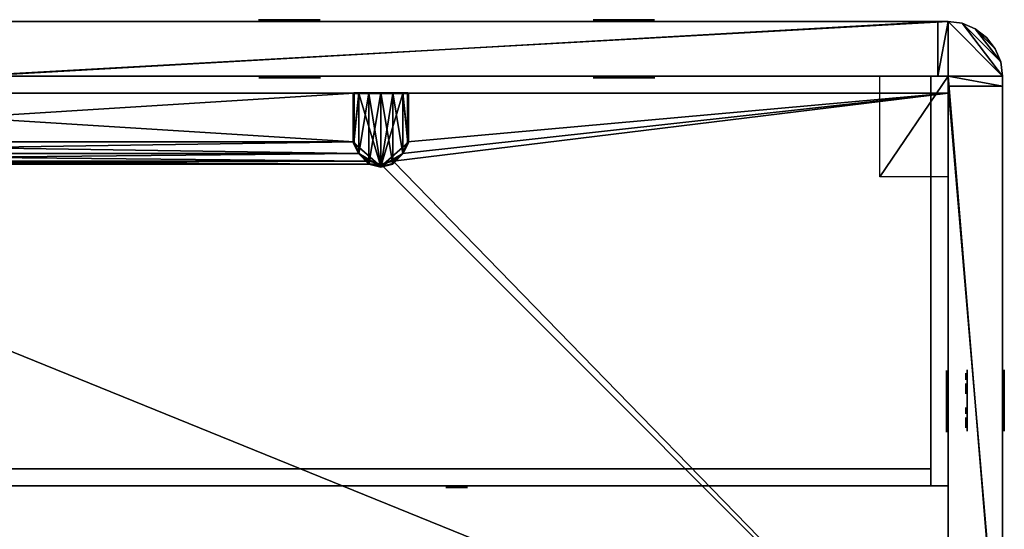
# Model space of a CAD drawing. Units: inches. Extents: x -32 to 313, y -125 to 36.
# Drawn here: x 277 to 313, y 13 to 31 of the extents above; entities that cross this region are included whole.
import ezdxf

# ---------------------------------------------------------------- set-up
doc = ezdxf.new("R2010")
doc.units = ezdxf.units.IN
doc.header["$MEASUREMENT"] = 0
for name, color, linetype in [('A-FURN-P-PNLS-CVR-T', 3, 'Continuous'), ('A-FURN-P-PNLS-T', 3, 'Continuous'), ('A-FURN-P-POWR-T', 5, 'Continuous'), ('A-FURN-P-STOR-T', 6, 'Continuous'), ('A-FURN-P-WKSF-SUP-T', 1, 'Continuous'), ('A-FURN-P-WKSF-T', 1, 'Continuous'), ('AFUPC-3-CNPL', 19, 'Continuous'), ('AFUPC-3-CNPT', 4, 'Continuous'), ('AFUPN-3-CPPT', 4, 'Continuous'), ('AFUPN-3-ELPL', 19, 'Continuous'), ('AFUPN-3-FRVL', 11, 'Continuous'), ('AFUPN-3-PNS1VL', 11, 'Continuous'), ('AFUPN-3-PNS2VL', 11, 'Continuous'), ('AFUPN-3-TRPT', 4, 'Continuous'), ('AFUPO-3-ELPL', 19, 'Continuous'), ('AFUUS-3-DRPT', 4, 'Continuous'), ('AFUUS-3-LKCH', 4, 'Continuous'), ('AFUUS-3-TRFB', 5, 'Continuous'), ('AFUUS-3-TRPT', 4, 'Continuous'), ('AFUWK-3-EDLM', 15, 'Continuous'), ('AFUWK-3-GCPL', 19, 'Continuous'), ('AFUWK-3-TPLM', 15, 'Continuous'), ('AFUWS-3-SUPT', 4, 'Continuous')]:
    doc.layers.add(name, color=color, linetype=linetype)
doc.styles.get("Standard").update_dxf_attribs({"font": 'arial.ttf', "height": 3})

# ---------------------------------------------------------------- blocks, each defined once
blk = doc.blocks.new('3_RTWS2472-GY')
at = {"layer": 'A-FURN-P-WKSF-T', "flags": 1}
for tag, height in [('CAPTG', 2.5), ('CAPPN', 0.001), ('CAPMG', 0.001), ('CAPMC', 0.001), ('CAPQT', 0.001), ('CAPDH', 0.001), ('CAPGC', 0.001)]:
    blk.add_attdef(tag, (0, 0), '', height=height, dxfattribs=at)
at = {"layer": 'AFUWK-3-EDLM'}
mesh = blk.add_polyface(dxfattribs=at)
corners = [(52.2, -2.41, 29), (52.018, -2.828, 27.75), (52.018, -2.828, 29), (52.2, -2.41, 27.75), (51.225, -3.225, 29), (51.225, -3.225, 27.75), (50.781, -3.12, 29), (51.668, -3.12, 27.75), (51.668, -3.12, 29), (50.781, -3.12, 27.75), (21.75, -2.41, 29), (21.568, -2.828, 27.75), (21.568, -2.828, 29), (21.75, -2.41, 27.75), (20.775, -3.225, 29), (20.775, -3.225, 27.75), (20.332, -3.12, 29), (21.219, -3.12, 27.75), (21.219, -3.12, 29), (20.332, -3.12, 27.75), (0, -24, 29), (0, -24, 27.75), (72, -24, 29), (72, -24, 27.75), (0, -0.625, 29), (0, -0.625, 27.75), (19.8, -0.625, 29), (19.8, -0.625, 27.75), (19.8, -2.41, 29), (19.8, -2.41, 27.75), (19.982, -2.828, 29), (19.982, -2.828, 27.75), (21.75, -0.625, 29), (21.75, -0.625, 27.75), (50.25, -0.625, 29), (50.25, -0.625, 27.75), (50.25, -2.41, 29), (50.25, -2.41, 27.75), (50.432, -2.828, 29), (50.432, -2.828, 27.75), (52.2, -0.625, 29), (52.2, -0.625, 27.75), (72, -0.625, 29), (72, -0.625, 27.75)]
mesh.append_faces([[corners[k] for k in face] for face in [(0, 1, 2, 2), (10, 11, 12, 12), (29, 30, 31, 31), (16, 31, 30, 30), (37, 38, 39, 39), (6, 39, 38, 38)]], dxfattribs={"vtx0": -1, "vtx2": -1})
mesh.append_faces([[corners[k] for k in face] for face in [(4, 5, 6, 6), (5, 4, 7, 7), (1, 7, 2, 2), (14, 15, 16, 16), (15, 14, 17, 17), (11, 17, 12, 12), (20, 21, 22, 22), (24, 25, 20, 20), (26, 27, 24, 24), (28, 29, 26, 26), (28, 30, 29, 29), (19, 31, 16, 16), (32, 33, 10, 10), (34, 35, 32, 32), (36, 37, 34, 34), (36, 38, 37, 37), (9, 39, 6, 6), (40, 41, 0, 0), (42, 43, 40, 40), (22, 23, 42, 42)]], dxfattribs={"vtx1": -1, "vtx2": -1})
mesh.append_faces([[corners[k] for k in face] for face in [(0, 3, 1, 1), (4, 8, 7, 7), (5, 9, 6, 6), (10, 13, 11, 11), (14, 18, 17, 17), (15, 19, 16, 16), (21, 23, 22, 22), (25, 21, 20, 20), (27, 25, 24, 24), (29, 27, 26, 26), (17, 18, 12, 12), (33, 13, 10, 10), (35, 33, 32, 32), (37, 35, 34, 34), (7, 8, 2, 2), (41, 3, 0, 0), (43, 41, 40, 40), (23, 43, 42, 42)]], dxfattribs={"vtx2": -1, "vtx3": -1})
at = {"layer": 'AFUWK-3-GCPL'}
mesh = blk.add_polyface(dxfattribs=at)
corners = [(52.223, -2.462, 29.04), (52.032, -2.85, 29.04), (52.032, -2.85, 28.9), (52.223, -2.462, 28.9), (52.032, -0.618, 29.04), (52.213, -0.618, 29.04), (52.213, -0.618, 28.9), (52.032, -0.618, 28.9), (51.663, -0.618, 29.04), (51.663, -0.618, 28.9), (51.222, -0.618, 29.04), (51.222, -0.618, 28.9), (50.781, -0.618, 28.9), (50.781, -0.618, 29.04), (50.221, -2.462, 29.04), (50.221, -2.462, 28.9), (50.412, -2.85, 28.9), (50.412, -2.85, 29.04), (50.781, -3.224, 29.04), (50.781, -3.224, 28.9), (51.222, -3.335, 28.9), (51.222, -3.335, 29.04), (50.231, -2.439, 29.06), (50.212, -2.424, 29.04), (50.412, -2.83, 29.06), (50.212, -2.424, 28.9), (51.222, -3.315, 29.06), (50.781, -3.204, 29.06), (50.212, -0.638, 29.04), (50.212, -0.638, 28.9), (50.231, -0.638, 29.06), (50.231, -0.618, 29.04), (50.231, -0.618, 28.9), (50.412, -0.618, 29.04), (50.412, -0.618, 28.9), (51.663, -3.224, 29.04), (51.663, -3.224, 28.9), (52.213, -2.439, 29.06), (52.232, -2.424, 29.04), (52.032, -2.83, 29.06), (52.232, -2.424, 28.9), (51.663, -3.204, 29.06), (52.232, -0.638, 28.9), (52.232, -0.638, 29.04), (52.213, -0.638, 29.06), (50.412, -0.638, 29.06), (50.781, -0.638, 29.06), (51.222, -0.638, 29.06), (51.663, -0.638, 29.06), (52.032, -0.638, 29.06)]
mesh.append_faces([[corners[k] for k in face] for face in [(13, 34, 33, 33), (48, 26, 49, 49)]], dxfattribs={"vtx0": -1, "vtx1": -1, "vtx2": -1})
mesh.append_faces([[corners[k] for k in face] for face in [(26, 37, 49, 49), (45, 22, 26, 26), (15, 29, 34, 34), (3, 7, 42, 42)]], dxfattribs={"vtx0": -1, "vtx1": -1, "vtx2": -1, "vtx3": -1})
mesh.append_faces([[corners[k] for k in face] for face in [(4, 6, 7, 7), (8, 7, 9, 9), (10, 9, 11, 11), (10, 11, 12, 12), (13, 12, 34, 34), (33, 30, 45, 45), (13, 45, 46, 46), (10, 46, 47, 47), (10, 47, 48, 48), (8, 48, 49, 49), (4, 49, 44, 44), (26, 39, 37, 37), (16, 34, 12, 12), (19, 12, 11, 11), (36, 11, 9, 9), (2, 9, 7, 7)]], dxfattribs={"vtx0": -1, "vtx2": -1, "vtx3": -1})
mesh.append_faces([[corners[k] for k in face] for face in [(5, 4, 44, 44), (40, 3, 42, 42)]], dxfattribs={"vtx1": -1, "vtx2": -1})
mesh.append_faces([[corners[k] for k in face] for face in [(8, 4, 7, 7), (10, 8, 9, 9), (13, 10, 12, 12), (34, 32, 33, 33), (13, 33, 45, 45), (10, 13, 46, 46), (8, 10, 48, 48), (4, 8, 49, 49), (22, 24, 26, 26), (46, 45, 26, 26), (47, 46, 26, 26), (48, 47, 26, 26), (16, 15, 34, 34), (19, 16, 12, 12), (20, 19, 11, 11), (36, 20, 11, 11), (2, 36, 9, 9), (3, 2, 7, 7)]], dxfattribs={"vtx1": -1, "vtx2": -1, "vtx3": -1})
mesh.append_faces([[corners[k] for k in face] for face in [(14, 22, 23, 23), (14, 17, 24, 24), (24, 22, 14, 14), (28, 30, 31, 31), (37, 0, 38, 38), (1, 0, 39, 39), (37, 39, 0, 0), (44, 43, 5, 5)]], dxfattribs={"vtx2": -1})
mesh.append_faces([[corners[k] for k in face] for face in [(0, 1, 2, 2), (2, 3, 0, 0), (4, 5, 6, 6), (14, 15, 16, 16), (16, 17, 14, 14), (18, 19, 20, 20), (20, 21, 18, 18), (17, 16, 19, 19), (19, 18, 17, 17), (23, 25, 15, 15), (15, 14, 23, 23), (18, 21, 26, 26), (26, 27, 18, 18), (17, 18, 27, 27), (27, 24, 17, 17), (23, 28, 29, 29), (29, 25, 23, 23), (29, 28, 31, 31), (31, 32, 29, 29), (30, 28, 23, 23), (23, 22, 30, 30), (32, 31, 33, 33), (35, 21, 20, 20), (20, 36, 35, 35), (1, 35, 36, 36), (36, 2, 1, 1), (38, 0, 3, 3), (3, 40, 38, 38), (35, 41, 26, 26), (26, 21, 35, 35), (1, 39, 41, 41), (41, 35, 1, 1), (38, 40, 42, 42), (42, 43, 38, 38), (33, 31, 30, 30), (42, 6, 5, 5), (5, 43, 42, 42), (44, 37, 38, 38), (38, 43, 44, 44), (37, 44, 49, 49), (26, 41, 39, 39), (24, 27, 26, 26), (45, 30, 22, 22), (7, 6, 42, 42), (29, 32, 34, 34), (15, 25, 29, 29)]], dxfattribs={"vtx2": -1, "vtx3": -1})
at = {"layer": 'AFUWK-3-TPLM'}
mesh = blk.add_polyface(dxfattribs=at)
corners = [(50.25, -2.41, 29), (21.75, -2.41, 29), (50.432, -2.828, 29), (50.25, -0.625, 29), (21.75, -0.625, 29), (72, -24, 29), (20.775, -3.225, 29), (0, -24, 29), (72, -0.625, 29), (51.668, -3.12, 29), (52.2, -0.625, 29), (52.2, -2.41, 29), (52.018, -2.828, 29), (51.225, -3.225, 29), (50.781, -3.12, 29), (21.219, -3.12, 29), (21.568, -2.828, 29), (20.332, -3.12, 29), (0, -0.625, 29), (19.982, -2.828, 29), (19.8, -0.625, 29), (19.8, -2.41, 29)]
mesh.append_faces([[corners[k] for k in face] for face in [(0, 1, 2, 2), (5, 6, 7, 7), (8, 9, 5, 5), (14, 15, 13, 13), (15, 14, 16, 16), (2, 16, 14, 14), (7, 17, 18, 18)]], dxfattribs={"vtx0": -1, "vtx1": -1, "vtx2": -1})
mesh.append_faces([[corners[k] for k in face] for face in [(13, 6, 5, 5)]], dxfattribs={"vtx0": -1, "vtx1": -1, "vtx2": -1, "vtx3": -1})
mesh.append_faces([[corners[k] for k in face] for face in [(18, 19, 21, 21)]], dxfattribs={"vtx0": -1, "vtx2": -1, "vtx3": -1})
mesh.append_faces([[corners[k] for k in face] for face in [(3, 4, 0, 0), (10, 11, 8, 8), (20, 18, 21, 21)]], dxfattribs={"vtx1": -1, "vtx2": -1})
mesh.append_faces([[corners[k] for k in face] for face in [(4, 1, 0, 0), (11, 12, 8, 8), (12, 9, 8, 8), (9, 13, 5, 5), (1, 16, 2, 2), (15, 6, 13, 13), (6, 17, 7, 7), (17, 19, 18, 18)]], dxfattribs={"vtx1": -1, "vtx2": -1, "vtx3": -1})
mesh = blk.add_polyface(dxfattribs=at)
corners = [(21.75, -2.41, 27.75), (50.25, -2.41, 27.75), (21.568, -2.828, 27.75), (21.75, -0.625, 27.75), (50.25, -0.625, 27.75), (19.8, -0.625, 27.75), (19.8, -2.41, 27.75), (0, -0.625, 27.75), (19.982, -2.828, 27.75), (72, -24, 27.75), (51.668, -3.12, 27.75), (72, -0.625, 27.75), (0, -24, 27.75), (20.775, -3.225, 27.75), (20.332, -3.12, 27.75), (21.219, -3.12, 27.75), (50.781, -3.12, 27.75), (50.432, -2.828, 27.75), (51.225, -3.225, 27.75), (52.018, -2.828, 27.75), (52.2, -2.41, 27.75), (52.2, -0.625, 27.75)]
mesh.append_faces([[corners[k] for k in face] for face in [(0, 1, 2, 2), (9, 10, 11, 11), (12, 13, 9, 9), (13, 12, 14, 14), (7, 14, 12, 12), (15, 16, 13, 13), (16, 15, 17, 17), (2, 17, 15, 15), (10, 9, 18, 18)]], dxfattribs={"vtx0": -1, "vtx1": -1, "vtx2": -1})
mesh.append_faces([[corners[k] for k in face] for face in [(13, 18, 9, 9)]], dxfattribs={"vtx0": -1, "vtx1": -1, "vtx2": -1, "vtx3": -1})
mesh.append_faces([[corners[k] for k in face] for face in [(3, 4, 0, 0), (5, 6, 7, 7)]], dxfattribs={"vtx1": -1, "vtx2": -1})
mesh.append_faces([[corners[k] for k in face] for face in [(4, 1, 0, 0), (6, 8, 7, 7), (8, 14, 7, 7), (1, 17, 2, 2), (16, 18, 13, 13), (10, 19, 11, 11), (19, 20, 11, 11)]], dxfattribs={"vtx1": -1, "vtx2": -1, "vtx3": -1})
mesh.append_faces([[corners[k] for k in face] for face in [(20, 21, 11, 11)]], dxfattribs={"vtx2": -1, "vtx3": -1})
blk = doc.blocks.new('3_WSBKR')
at = {"layer": 'A-FURN-P-WKSF-SUP-T', "flags": 1}
for tag, height in [('CAPTG', 2.5), ('CAPPN', 0.001), ('CAPMG', 0.001), ('CAPMC', 0.001), ('CAPQT', 0.001), ('CAPDH', 0.001), ('CAPGC', 0.001)]:
    blk.add_attdef(tag, (0, 0), '', height=height, dxfattribs=at)
at = {"layer": 'AFUWS-3-SUPT'}
mesh = blk.add_polyface(dxfattribs=at)
corners = [(0, 0, 27.75), (0, -3.688, 27.16), (0, -3.688, 27.75), (0, 0, 22.75), (0, -0.614, 22.75), (-2.5, -3.688, 27.75), (-2.5, 0, 27.75)]
mesh.append_faces([[corners[k] for k in face] for face in [(0, 1, 2, 2)]], dxfattribs={"vtx0": -1})
mesh.append_faces([[corners[k] for k in face] for face in [(3, 4, 0, 0), (2, 5, 0, 0)]], dxfattribs={"vtx1": -1})
mesh.append_faces([[corners[k] for k in face] for face in [(4, 1, 0, 0)]], dxfattribs={"vtx1": -1, "vtx3": -1})
mesh.append_faces([[corners[k] for k in face] for face in [(5, 6, 0, 0)]], dxfattribs={"vtx3": -1})
blk = doc.blocks.new('3_FSU36')
at = {"layer": 'A-FURN-P-STOR-T', "flags": 1}
for tag, height in [('CAPTG', 2.5), ('CAPPN', 0.001), ('CAPMG', 0.001), ('CAPMC', 0.001), ('CAPQT', 0.001), ('CAPDH', 0.001), ('CAPGC', 0.001)]:
    blk.add_attdef(tag, (0, 0), '', height=height, dxfattribs=at)
at = {"layer": 'AFUUS-3-DRPT'}
mesh = blk.add_polyface(dxfattribs=at)
corners = [(0.625, -15, 66), (35.375, -15, 66), (35.375, -14.375, 66), (0.625, -14.375, 66), (0.625, -15, 50.875), (35.375, -15, 50.875)]
mesh.append_faces([[corners[k] for k in face] for face in [(0, 1, 2, 3), (0, 4, 5, 1)]])
at = {"layer": 'AFUUS-3-LKCH'}
mesh = blk.add_polyface(dxfattribs=at)
corners = [(18, -15.062, 51.694), (18.38, -15.062, 51.57), (18.395, -15.062, 51.631), (18.4, -15.062, 51.694), (18.324, -15.062, 51.459), (18.356, -15.062, 51.512), (18.235, -15.062, 51.37), (18.283, -15.062, 51.411), (18.124, -15.062, 51.314), (18.182, -15.062, 51.338), (18, -15.062, 51.294), (18.063, -15.062, 51.299), (17.676, -15.062, 51.459), (17.717, -15.062, 51.411), (17.765, -15.062, 51.37), (17.62, -15.062, 51.57), (17.644, -15.062, 51.512), (17.676, -15.062, 51.929), (17.644, -15.062, 51.876), (17.62, -15.062, 51.818), (17.765, -15.062, 52.018), (17.717, -15.062, 51.977), (17.876, -15.062, 52.074), (17.818, -15.062, 52.05), (18, -15.062, 52.094), (17.937, -15.062, 52.089), (18.38, -15.062, 51.818), (18.356, -15.062, 51.876), (18.324, -15.062, 51.929), (18.395, -15.062, 51.757), (17.876, -15.062, 51.314), (17.937, -15.062, 51.299), (17.818, -15.062, 51.338), (17.6, -15.062, 51.694), (17.605, -15.062, 51.631), (17.605, -15.062, 51.757), (18.283, -15.062, 51.977), (18.235, -15.062, 52.018), (18.124, -15.062, 52.074), (18.063, -15.062, 52.089), (18.182, -15.062, 52.05)]
mesh.append_faces([[corners[k] for k in face] for face in [(0, 1, 2, 3), (0, 4, 5, 1), (0, 6, 7, 4), (0, 8, 9, 6), (0, 10, 11, 8), (0, 12, 13, 14), (0, 15, 16, 12), (0, 17, 18, 19), (0, 20, 21, 17), (0, 22, 23, 20), (0, 24, 25, 22), (0, 26, 27, 28), (0, 3, 29, 26), (0, 30, 31, 10), (0, 14, 32, 30), (0, 33, 34, 15), (0, 19, 35, 33), (0, 28, 36, 37), (0, 38, 39, 24), (0, 37, 40, 38)]], dxfattribs={"vtx0": -1, "vtx3": -1})
at = {"layer": 'AFUUS-3-TRFB'}
mesh = blk.add_polyface(dxfattribs=at)
corners = [(0.625, -15, 50.875), (0.625, -15, 49.875), (35.375, -15, 49.875), (35.375, -15, 50.875)]
mesh.append_faces([[corners[k] for k in face] for face in [(0, 1, 2, 3)]])
at = {"layer": 'AFUUS-3-TRPT'}
mesh = blk.add_polyface(dxfattribs=at)
corners = [(0, -15, 66), (0, -15, 49.875), (0.625, -15, 49.875), (0.625, -15, 66), (0, 0, 66), (0, 0, 49.875), (0.625, 0, 49.875), (0.625, -14.375, 49.875), (35.375, -14.375, 49.875), (35.375, 0, 49.875), (0.625, 0, 66), (0.625, -14.375, 66), (35.375, -14.375, 66), (35.375, 0, 66)]
mesh.append_faces([[corners[k] for k in face] for face in [(0, 1, 2, 3), (0, 4, 5, 1), (6, 7, 8, 9), (10, 11, 12, 13), (2, 6, 10, 3), (6, 2, 1, 5), (4, 0, 3, 10)]])
mesh = blk.add_polyface(dxfattribs=at)
corners = [(35.375, -15, 66), (35.375, -15, 49.875), (36, -15, 49.875), (36, -15, 66), (36, 0, 49.875), (36, 0, 66), (35.375, 0, 66), (35.375, 0, 49.875)]
mesh.append_faces([[corners[k] for k in face] for face in [(0, 1, 2, 3), (2, 4, 5, 3), (0, 6, 7, 1), (4, 2, 1, 7), (6, 0, 3, 5)]])
blk = doc.blocks.new('3_TA3684B-S')
at = {"layer": 'A-FURN-P-PNLS-T', "flags": 1}
for tag, height in [('CAPTG', 2.5), ('CAPPN', 0.001), ('CAPMG', 0.001), ('CAPMC', 0.001), ('CAPQT', 0.001), ('CAPDH', 0.001), ('CAPGC', 0.001)]:
    blk.add_attdef(tag, (0, 0), '', height=height, dxfattribs=at)
at = {"layer": 'AFUPN-3-CPPT'}
mesh = blk.add_polyface(dxfattribs=at)
corners = [(35.625, 2, 83.812), (36, 2, 83.812), (35.625, 0, 83.812), (36, 0, 83.812), (0, 0, 84), (36, 2, 84), (0, 2, 84), (36, 0, 84), (0, 2, 83.812), (0.375, 2, 83.812), (0, 0, 83.812), (0.375, 0, 83.812)]
mesh.append_faces([[corners[k] for k in face] for face in [(4, 5, 6, 6), (3, 4, 10, 10), (8, 5, 1, 1), (1, 7, 3, 3), (10, 6, 8, 8)]], dxfattribs={"vtx0": -1, "vtx2": -1})
mesh.append_faces([[corners[k] for k in face] for face in [(9, 11, 10, 10), (0, 2, 11, 11)]], dxfattribs={"vtx0": -1, "vtx2": -1, "vtx3": -1})
mesh.append_faces([[corners[k] for k in face] for face in [(8, 9, 10, 10)]], dxfattribs={"vtx1": -1, "vtx2": -1})
mesh.append_faces([[corners[k] for k in face] for face in [(0, 1, 2, 2), (9, 0, 11, 11)]], dxfattribs={"vtx1": -1, "vtx2": -1, "vtx3": -1})
mesh.append_faces([[corners[k] for k in face] for face in [(1, 3, 2, 2), (4, 7, 5, 5), (3, 7, 4, 4), (8, 6, 5, 5), (1, 5, 7, 7), (10, 4, 6, 6)]], dxfattribs={"vtx2": -1, "vtx3": -1})
at = {"layer": 'AFUPN-3-ELPL'}
mesh = blk.add_polyface(dxfattribs=at)
corners = [(10.744, 2.062, 1.5), (10.744, 2.062, 3), (12.994, 2.062, 1.5), (12.994, 2.062, 3)]
mesh.append_faces([[corners[k] for k in face] for face in [(0, 1, 2, 2), (1, 3, 2, 2), (2, 3, 0, 0), (3, 1, 0, 0)]], dxfattribs={"vtx0": -1, "vtx1": -1, "vtx2": -1, "vtx3": -1})
mesh = blk.add_polyface(dxfattribs=at)
corners = [(22.994, 2.062, 1.5), (22.994, 2.062, 3), (25.244, 2.062, 1.5), (25.244, 2.062, 3)]
mesh.append_faces([[corners[k] for k in face] for face in [(0, 1, 2, 2), (1, 3, 2, 2), (2, 3, 0, 0), (3, 1, 0, 0)]], dxfattribs={"vtx0": -1, "vtx1": -1, "vtx2": -1, "vtx3": -1})
mesh = blk.add_polyface(dxfattribs=at)
corners = [(10.755, -0.062, 1.5), (10.755, -0.062, 3), (13.005, -0.062, 1.5), (13.005, -0.062, 3)]
mesh.append_faces([[corners[k] for k in face] for face in [(0, 1, 2, 2), (1, 3, 2, 2), (2, 3, 0, 0), (3, 1, 0, 0)]], dxfattribs={"vtx0": -1, "vtx1": -1, "vtx2": -1, "vtx3": -1})
mesh = blk.add_polyface(dxfattribs=at)
corners = [(23.005, -0.062, 1.5), (23.005, -0.062, 3), (25.255, -0.062, 1.5), (25.255, -0.062, 3)]
mesh.append_faces([[corners[k] for k in face] for face in [(0, 1, 2, 2), (1, 3, 2, 2), (2, 3, 0, 0), (3, 1, 0, 0)]], dxfattribs={"vtx0": -1, "vtx1": -1, "vtx2": -1, "vtx3": -1})
at = {"layer": 'AFUPN-3-FRVL'}
mesh = blk.add_polyface(dxfattribs=at)
corners = [(0.375, 2, 4), (0.375, 2, 83.812), (0.375, 0, 4), (0.375, 0, 83.812)]
mesh.append_faces([[corners[k] for k in face] for face in [(0, 1, 2, 2)]], dxfattribs={"vtx1": -1, "vtx2": -1})
mesh.append_faces([[corners[k] for k in face] for face in [(1, 3, 2, 2)]], dxfattribs={"vtx2": -1, "vtx3": -1})
mesh = blk.add_polyface(dxfattribs=at)
corners = [(35.625, 0, 4), (35.625, 0, 83.812), (35.625, 2, 4), (35.625, 2, 83.812)]
mesh.append_faces([[corners[k] for k in face] for face in [(0, 1, 2, 2)]], dxfattribs={"vtx1": -1, "vtx2": -1})
mesh.append_faces([[corners[k] for k in face] for face in [(1, 3, 2, 2)]], dxfattribs={"vtx2": -1, "vtx3": -1})
at = {"layer": 'AFUPN-3-PNS1VL'}
mesh = blk.add_polyface(dxfattribs=at)
corners = [(0.375, 0, 4), (0.375, 0, 83.812), (35.625, 0, 4), (35.625, 0, 83.812)]
mesh.append_faces([[corners[k] for k in face] for face in [(0, 1, 2, 2)]], dxfattribs={"vtx1": -1, "vtx2": -1})
mesh.append_faces([[corners[k] for k in face] for face in [(1, 3, 2, 2)]], dxfattribs={"vtx2": -1, "vtx3": -1})
at = {"layer": 'AFUPN-3-PNS2VL'}
mesh = blk.add_polyface(dxfattribs=at)
corners = [(35.625, 2, 4), (35.625, 2, 83.812), (0.375, 2, 4), (0.375, 2, 83.812)]
mesh.append_faces([[corners[k] for k in face] for face in [(0, 1, 2, 2)]], dxfattribs={"vtx1": -1, "vtx2": -1})
mesh.append_faces([[corners[k] for k in face] for face in [(1, 3, 2, 2)]], dxfattribs={"vtx2": -1, "vtx3": -1})
at = {"layer": 'AFUPN-3-TRPT'}
mesh = blk.add_polyface(dxfattribs=at)
corners = [(0, 2, 4), (36, 2, 4), (0, 0, 4), (36, 0, 4), (0, 0), (36, 0), (36, 2), (0, 2), (0, 0, 83.812), (0.375, 0, 4), (0.375, 0, 83.812), (0.375, 2, 4), (0.375, 2, 83.812), (0, 2, 83.812), (35.625, 0, 4), (35.625, 0, 83.812), (36, 0, 83.812), (36, 2, 83.812), (35.625, 2, 4), (35.625, 2, 83.812)]
mesh.append_faces([[corners[k] for k in face] for face in [(0, 1, 2, 2), (4, 2, 5, 5), (6, 1, 7, 7), (5, 3, 6, 6), (7, 0, 4, 4), (2, 8, 9, 9), (11, 12, 0, 0), (9, 10, 11, 11), (0, 13, 2, 2), (14, 15, 3, 3), (1, 17, 18, 18), (3, 16, 1, 1), (18, 19, 14, 14)]], dxfattribs={"vtx1": -1, "vtx2": -1})
mesh.append_faces([[corners[k] for k in face] for face in [(1, 3, 2, 2), (2, 3, 5, 5), (1, 0, 7, 7), (3, 1, 6, 6), (0, 2, 4, 4), (8, 10, 9, 9), (12, 13, 0, 0), (10, 12, 11, 11), (13, 8, 2, 2), (15, 16, 3, 3), (17, 19, 18, 18), (16, 17, 1, 1), (19, 15, 14, 14)]], dxfattribs={"vtx2": -1, "vtx3": -1})
blk = doc.blocks.new('3_TA2484B-P1')
at = {"layer": 'A-FURN-P-PNLS-T', "flags": 1}
for tag, height in [('CAPTG', 2.5), ('CAPPN', 0.001), ('CAPMG', 0.001), ('CAPMC', 0.001), ('CAPQT', 0.001), ('CAPDH', 0.001), ('CAPGC', 0.001)]:
    blk.add_attdef(tag, (0, 0), '', height=height, dxfattribs=at)
at = {"layer": 'AFUPN-3-CPPT'}
mesh = blk.add_polyface(dxfattribs=at)
corners = [(23.625, 2, 83.812), (24, 2, 83.812), (23.625, 0, 83.812), (24, 0, 83.812), (0, 0, 84), (24, 2, 84), (0, 2, 84), (24, 0, 84), (0, 2, 83.812), (0.375, 2, 83.812), (0, 0, 83.812), (0.375, 0, 83.812)]
mesh.append_faces([[corners[k] for k in face] for face in [(4, 5, 6, 6), (3, 4, 10, 10), (8, 5, 1, 1), (1, 7, 3, 3), (10, 6, 8, 8)]], dxfattribs={"vtx0": -1, "vtx2": -1})
mesh.append_faces([[corners[k] for k in face] for face in [(9, 11, 10, 10), (0, 2, 11, 11)]], dxfattribs={"vtx0": -1, "vtx2": -1, "vtx3": -1})
mesh.append_faces([[corners[k] for k in face] for face in [(8, 9, 10, 10)]], dxfattribs={"vtx1": -1, "vtx2": -1})
mesh.append_faces([[corners[k] for k in face] for face in [(0, 1, 2, 2), (9, 0, 11, 11)]], dxfattribs={"vtx1": -1, "vtx2": -1, "vtx3": -1})
mesh.append_faces([[corners[k] for k in face] for face in [(1, 3, 2, 2), (4, 7, 5, 5), (3, 7, 4, 4), (8, 6, 5, 5), (1, 5, 7, 7), (10, 4, 6, 6)]], dxfattribs={"vtx2": -1, "vtx3": -1})
at = {"layer": 'AFUPN-3-ELPL'}
mesh = blk.add_polyface(dxfattribs=at)
corners = [(10.75, 2.063, 1.5), (10.75, 2.063, 3), (13, 2.063, 1.5), (13, 2.063, 3)]
mesh.append_faces([[corners[k] for k in face] for face in [(0, 1, 2, 2), (1, 3, 2, 2), (2, 3, 0, 0), (3, 1, 0, 0)]], dxfattribs={"vtx0": -1, "vtx1": -1, "vtx2": -1, "vtx3": -1})
mesh = blk.add_polyface(dxfattribs=at)
corners = [(10.776, -0.057, 1.5), (10.776, -0.057, 3), (13.026, -0.057, 1.5), (13.026, -0.057, 3)]
mesh.append_faces([[corners[k] for k in face] for face in [(0, 1, 2, 2), (1, 3, 2, 2), (2, 3, 0, 0), (3, 1, 0, 0)]], dxfattribs={"vtx0": -1, "vtx1": -1, "vtx2": -1, "vtx3": -1})
at = {"layer": 'AFUPN-3-FRVL'}
mesh = blk.add_polyface(dxfattribs=at)
corners = [(0.375, 2, 4), (0.375, 2, 83.812), (0.375, 0, 4), (0.375, 0, 83.812)]
mesh.append_faces([[corners[k] for k in face] for face in [(0, 1, 2, 2)]], dxfattribs={"vtx1": -1, "vtx2": -1})
mesh.append_faces([[corners[k] for k in face] for face in [(1, 3, 2, 2)]], dxfattribs={"vtx2": -1, "vtx3": -1})
mesh = blk.add_polyface(dxfattribs=at)
corners = [(23.625, 0, 4), (23.625, 0, 83.812), (23.625, 2, 4), (23.625, 2, 83.812)]
mesh.append_faces([[corners[k] for k in face] for face in [(0, 1, 2, 2)]], dxfattribs={"vtx1": -1, "vtx2": -1})
mesh.append_faces([[corners[k] for k in face] for face in [(1, 3, 2, 2)]], dxfattribs={"vtx2": -1, "vtx3": -1})
at = {"layer": 'AFUPN-3-PNS1VL'}
mesh = blk.add_polyface(dxfattribs=at)
corners = [(0.375, 0, 4), (0.375, 0, 83.812), (23.625, 0, 4), (23.625, 0, 83.812)]
mesh.append_faces([[corners[k] for k in face] for face in [(0, 1, 2, 2)]], dxfattribs={"vtx1": -1, "vtx2": -1})
mesh.append_faces([[corners[k] for k in face] for face in [(1, 3, 2, 2)]], dxfattribs={"vtx2": -1, "vtx3": -1})
at = {"layer": 'AFUPN-3-PNS2VL'}
mesh = blk.add_polyface(dxfattribs=at)
corners = [(23.625, 2, 4), (23.625, 2, 83.812), (0.375, 2, 4), (0.375, 2, 83.812)]
mesh.append_faces([[corners[k] for k in face] for face in [(0, 1, 2, 2)]], dxfattribs={"vtx1": -1, "vtx2": -1})
mesh.append_faces([[corners[k] for k in face] for face in [(1, 3, 2, 2)]], dxfattribs={"vtx2": -1, "vtx3": -1})
at = {"layer": 'AFUPN-3-TRPT'}
mesh = blk.add_polyface(dxfattribs=at)
corners = [(0, 2, 4), (24, 2, 4), (0, 0, 4), (24, 0, 4), (0, 0), (24, 0), (24, 2), (0, 2), (0, 0, 83.812), (0.375, 0, 4), (0.375, 0, 83.812), (0.375, 2, 4), (0.375, 2, 83.812), (0, 2, 83.812), (23.625, 0, 4), (23.625, 0, 83.812), (24, 0, 83.812), (24, 2, 83.812), (23.625, 2, 4), (23.625, 2, 83.812)]
mesh.append_faces([[corners[k] for k in face] for face in [(0, 1, 2, 2), (4, 2, 5, 5), (6, 1, 7, 7), (5, 3, 6, 6), (7, 0, 4, 4), (2, 8, 9, 9), (11, 12, 0, 0), (9, 10, 11, 11), (0, 13, 2, 2), (14, 15, 3, 3), (1, 17, 18, 18), (3, 16, 1, 1), (18, 19, 14, 14)]], dxfattribs={"vtx1": -1, "vtx2": -1})
mesh.append_faces([[corners[k] for k in face] for face in [(1, 3, 2, 2), (2, 3, 5, 5), (1, 0, 7, 7), (3, 1, 6, 6), (0, 2, 4, 4), (8, 10, 9, 9), (12, 13, 0, 0), (10, 12, 11, 11), (13, 8, 2, 2), (15, 16, 3, 3), (17, 19, 18, 18), (16, 17, 1, 1), (19, 15, 14, 14)]], dxfattribs={"vtx2": -1, "vtx3": -1})
blk = doc.blocks.new('3_PD3')
at = {"layer": 'A-FURN-P-POWR-T', "flags": 1}
for tag, height in [('CAPTG', 2.5), ('CAPPN', 0.001), ('CAPMG', 0.001), ('CAPMC', 0.001), ('CAPQT', 0.001), ('CAPDH', 0.001), ('CAPGC', 0.001)]:
    blk.add_attdef(tag, (0, 0), '', height=height, dxfattribs=at)
at = {"layer": 'AFUPO-3-ELPL'}
mesh = blk.add_polyface(dxfattribs=at)
corners = [(-1.125, -0.3, 3), (-1.125, -0.3, 1.5), (1.125, -0.3, 1.5), (1.125, -0.3, 3)]
mesh.append_faces([[corners[k] for k in face] for face in [(0, 1, 2, 3)]])
mesh = blk.add_polyface(dxfattribs=at)
corners = [(-1, -0.35, 2.125), (-1, -0.35, 2.375), (-0.864, -0.35, 2.375), (-0.864, -0.35, 2.125), (-0.765, -0.35, 2.309), (-0.765, -0.35, 2.191)]
mesh.append_faces([[corners[k] for k in face] for face in [(0, 1, 2, 3)]], dxfattribs={"vtx2": -1})
mesh.append_faces([[corners[k] for k in face] for face in [(2, 4, 5, 3)]], dxfattribs={"vtx3": -1})
mesh = blk.add_polyface(dxfattribs=at)
corners = [(-0.25, -0.35, 2.062), (-0.25, -0.35, 1.938), (-0.625, -0.35, 1.938), (-0.625, -0.35, 2.062)]
mesh.append_faces([[corners[k] for k in face] for face in [(0, 1, 2, 3)]])
mesh = blk.add_polyface(dxfattribs=at)
corners = [(-0.281, -0.35, 2.562), (-0.281, -0.35, 2.438), (-0.594, -0.35, 2.438), (-0.594, -0.35, 2.562)]
mesh.append_faces([[corners[k] for k in face] for face in [(0, 1, 2, 3)]])
mesh = blk.add_polyface(dxfattribs=at)
corners = [(0.25, -0.35, 2.125), (0.25, -0.35, 2.375), (0.386, -0.35, 2.375), (0.386, -0.35, 2.125), (0.485, -0.35, 2.309), (0.485, -0.35, 2.191)]
mesh.append_faces([[corners[k] for k in face] for face in [(0, 1, 2, 3)]], dxfattribs={"vtx2": -1})
mesh.append_faces([[corners[k] for k in face] for face in [(2, 4, 5, 3)]], dxfattribs={"vtx3": -1})
mesh = blk.add_polyface(dxfattribs=at)
corners = [(1, -0.35, 2.062), (1, -0.35, 1.938), (0.625, -0.35, 1.938), (0.625, -0.35, 2.062)]
mesh.append_faces([[corners[k] for k in face] for face in [(0, 1, 2, 3)]])
mesh = blk.add_polyface(dxfattribs=at)
corners = [(0.969, -0.35, 2.562), (0.969, -0.35, 2.438), (0.656, -0.35, 2.438), (0.656, -0.35, 2.562)]
mesh.append_faces([[corners[k] for k in face] for face in [(0, 1, 2, 3)]])
blk = doc.blocks.new('3_CCND84B')
at = {"layer": 'A-FURN-P-PNLS-CVR-T', "flags": 1}
for tag, height in [('CAPTG', 2.5), ('CAPPN', 0.001), ('CAPMG', 0.001), ('CAPMC', 0.001), ('CAPQT', 0.001), ('CAPDH', 0.001), ('CAPGC', 0.001)]:
    blk.add_attdef(tag, (0, 0), '', height=height, dxfattribs=at)
at = {"layer": 'AFUPC-3-CNPL'}
mesh = blk.add_polyface(dxfattribs=at)
corners = [(-2, 2, 83.812), (0, 2, 83.812), (0, 2, 84), (-2, 2, 84), (-1.932, 1.482, 83.812), (-1.932, 1.482, 84), (-1.732, 1, 83.812), (-1.732, 1, 84), (-1.414, 0.586, 83.812), (-1.414, 0.586, 84), (-1, 0.268, 83.812), (-1, 0.268, 84), (-0.518, 0.068, 83.812), (-0.518, 0.068, 84), (0, 0, 83.812), (0, 0, 84)]
mesh.append_faces([[corners[k] for k in face] for face in [(0, 1, 2, 3), (4, 0, 3, 5), (6, 4, 5, 7), (8, 6, 7, 9), (10, 8, 9, 11), (12, 10, 11, 13), (14, 12, 13, 15), (1, 14, 15, 2)]])
mesh.append_faces([[corners[k] for k in face] for face in [(4, 12, 0, 0), (6, 10, 4, 4), (3, 13, 5, 5), (5, 11, 7, 7)]], dxfattribs={"vtx0": -1, "vtx1": -1, "vtx2": -1})
mesh.append_faces([[corners[k] for k in face] for face in [(0, 14, 1, 1)]], dxfattribs={"vtx0": -1, "vtx2": -1})
mesh.append_faces([[corners[k] for k in face] for face in [(0, 12, 14, 14), (4, 10, 12, 12)]], dxfattribs={"vtx0": -1, "vtx2": -1, "vtx3": -1})
mesh.append_faces([[corners[k] for k in face] for face in [(2, 15, 3, 3)]], dxfattribs={"vtx1": -1, "vtx2": -1})
mesh.append_faces([[corners[k] for k in face] for face in [(15, 13, 3, 3), (13, 11, 5, 5)]], dxfattribs={"vtx1": -1, "vtx2": -1, "vtx3": -1})
mesh.append_faces([[corners[k] for k in face] for face in [(6, 8, 10, 10), (11, 9, 7, 7)]], dxfattribs={"vtx2": -1, "vtx3": -1})
at = {"layer": 'AFUPC-3-CNPT'}
mesh = blk.add_polyface(dxfattribs=at)
corners = [(-2, 2), (0, 2), (0, 2, 4), (-2, 2, 4), (-1.932, 1.482), (-1.932, 1.482, 4), (-1.732, 1), (-1.732, 1, 4), (-1.414, 0.586), (-1.414, 0.586, 4), (-1, 0.268), (-1, 0.268, 4), (-0.518, 0.068), (-0.518, 0.068, 4), (0, 0), (0, 0, 4), (0, 2, 83.812), (-2, 2, 83.812), (-1.932, 1.482, 83.812), (-1.732, 1, 83.812), (-1.414, 0.586, 83.812), (-1, 0.268, 83.812), (-0.518, 0.068, 83.812), (0, 0, 83.812)]
mesh.append_faces([[corners[k] for k in face] for face in [(0, 1, 2, 3), (4, 0, 3, 5), (6, 4, 5, 7), (8, 6, 7, 9), (10, 8, 9, 11), (12, 10, 11, 13), (14, 12, 13, 15), (1, 14, 15, 2), (3, 2, 16, 17), (5, 3, 17, 18), (7, 5, 18, 19), (9, 7, 19, 20), (11, 9, 20, 21), (13, 11, 21, 22), (15, 13, 22, 23), (2, 15, 23, 16)]])
mesh.append_faces([[corners[k] for k in face] for face in [(4, 12, 0, 0), (6, 10, 4, 4), (17, 22, 18, 18), (18, 21, 19, 19)]], dxfattribs={"vtx0": -1, "vtx1": -1, "vtx2": -1})
mesh.append_faces([[corners[k] for k in face] for face in [(0, 14, 1, 1)]], dxfattribs={"vtx0": -1, "vtx2": -1})
mesh.append_faces([[corners[k] for k in face] for face in [(0, 12, 14, 14), (4, 10, 12, 12)]], dxfattribs={"vtx0": -1, "vtx2": -1, "vtx3": -1})
mesh.append_faces([[corners[k] for k in face] for face in [(16, 23, 17, 17)]], dxfattribs={"vtx1": -1, "vtx2": -1})
mesh.append_faces([[corners[k] for k in face] for face in [(23, 22, 17, 17), (22, 21, 18, 18)]], dxfattribs={"vtx1": -1, "vtx2": -1, "vtx3": -1})
mesh.append_faces([[corners[k] for k in face] for face in [(2, 15, 3, 3), (15, 13, 3, 3), (3, 13, 5, 5), (13, 11, 5, 5), (5, 11, 7, 7), (11, 9, 7, 7), (3, 15, 2, 2), (3, 13, 15, 15), (5, 13, 3, 3), (5, 11, 13, 13), (7, 11, 5, 5), (7, 9, 11, 11)]], dxfattribs={"vtx2": -1})
mesh.append_faces([[corners[k] for k in face] for face in [(6, 8, 10, 10), (21, 20, 19, 19)]], dxfattribs={"vtx2": -1, "vtx3": -1})

msp = doc.modelspace()

# ---------------------------------------------------------------- block references
for name, p in [('3_TA3684B-S', (274.683, 29.301)), ('3_FSU36', (274.683, 29.301)), ('3_WSBKR', (310.683, 29.301)), ('3_RTWS2472-GY', (238.683, 29.301))]:
    msp.add_blockref(name, p)
for name, p, rotation in [('3_CCND84B', (310.683, 31.301), 180.0001542872774), ('3_TA2484B-P1', (310.683, 29.301), 270.0002314309172), ('3_PD3', (311.683, 17.426), 270.0002314309172)]:
    msp.add_blockref(name, p, dxfattribs=dict(rotation=rotation))

doc.saveas('drawing.dxf')
